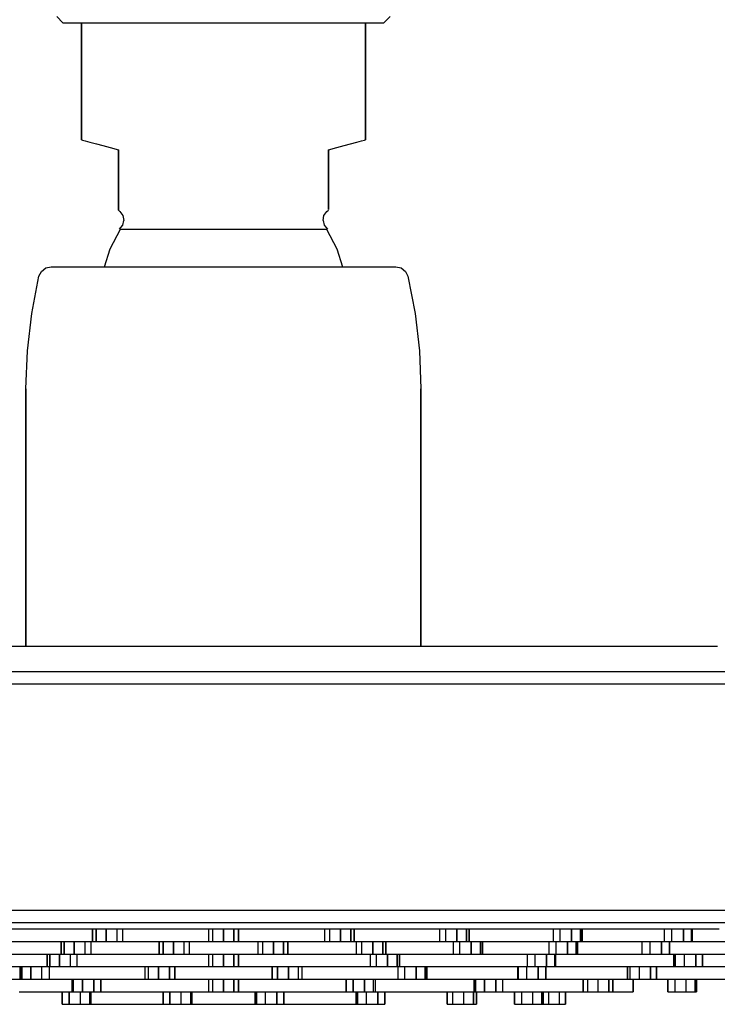
# Model space of a CAD drawing. Extents: x 0 to 612, y -394 to 193.
# Drawn here: x 105 to 162, y 0 to 80 of the extents above; entities that cross this region are included whole.
import ezdxf

# ---------------------------------------------------------------- set-up
doc = ezdxf.new("R2010")
doc.units = 0
doc.header["$MEASUREMENT"] = 0

msp = doc.modelspace()

# ---------------------------------------------------------------- linework, layer by layer
for p, q in [((107.995, 80.252), (108.496, 79.75)), ((134.504, 79.75), (135.005, 80.252)), ((108.496, 79.75), (108.673, 79.75)), ((108.673, 79.75), (109.2, 79.75)), ((109.2, 79.75), (110.063, 79.75)), ((109.2, 79.75), (110, 79.75)), ((110, 79.75), (110, 70.27)), ((110, 70.27), (110, 79.75)), ((110.063, 79.75), (111.238, 79.75)), ((111.238, 79.75), (112.692, 79.75)), ((112.692, 79.75), (114.387, 79.75)), ((114.387, 79.75), (116.276, 79.75)), ((116.276, 79.75), (118.308, 79.75)), ((118.308, 79.75), (120.426, 79.75)), ((120.426, 79.75), (122.574, 79.75)), ((122.574, 79.75), (124.693, 79.75)), ((124.693, 79.75), (126.724, 79.75)), ((126.724, 79.75), (128.613, 79.75)), ((128.613, 79.75), (130.308, 79.75)), ((130.308, 79.75), (131.762, 79.75)), ((131.762, 79.75), (132.937, 79.75)), ((132.937, 79.75), (133.8, 79.75)), ((133, 70.27), (133, 79.75)), ((133, 79.75), (133.8, 79.75)), ((133, 79.75), (133, 70.27)), ((133.8, 79.75), (134.327, 79.75)), ((134.327, 79.75), (134.504, 79.75)), ((110, 70.27), (110.077, 70.249)), ((110.077, 70.249), (110.307, 70.188)), ((110.307, 70.188), (110.686, 70.087)), ((132.314, 70.087), (132.693, 70.188)), ((132.693, 70.188), (132.923, 70.249)), ((132.923, 70.249), (133, 70.27)), ((110.686, 70.087), (111.208, 69.947)), ((111.208, 69.947), (111.726, 69.809)), ((111.726, 69.809), (112.325, 69.648)), ((112.325, 69.648), (113, 69.468)), ((113, 67.989), (113, 69.468)), ((113, 69.468), (113, 67.989)), ((130, 69.468), (130.675, 69.648)), ((130, 67.989), (130, 69.468)), ((130, 69.468), (130, 67.989)), ((130.675, 69.648), (131.274, 69.809)), ((131.274, 69.809), (131.792, 69.947)), ((131.792, 69.947), (132.314, 70.087)), ((113, 67.681), (113, 67.989)), ((113, 67.989), (113, 67.681)), ((130, 67.681), (130, 67.989)), ((130, 67.989), (130, 67.681)), ((113, 67.681), (113, 67.406)), ((113, 67.406), (113, 67.681)), ((113, 67.406), (113, 67.283)), ((113, 67.283), (113, 67.406)), ((113, 66.564), (113, 67.283)), ((113, 67.283), (113, 66.169)), ((113, 67.283), (113, 66.564)), ((113, 66.169), (113, 67.283)), ((130, 67.406), (130, 67.681)), ((130, 67.681), (130, 67.406)), ((130, 67.406), (130, 67.283)), ((130, 67.283), (130, 67.406)), ((130, 66.564), (130, 67.283)), ((130, 67.283), (130, 66.564)), ((113, 65.994), (113, 66.564)), ((113, 66.564), (113, 65.994)), ((130, 66.564), (130, 65.994)), ((130, 65.994), (130, 66.564)), ((113, 66.169), (113, 65.42)), ((113, 65.42), (113, 66.169)), ((113, 65.994), (113, 65.278)), ((113, 65.278), (113, 65.994)), ((113, 64.973), (113, 65.42)), ((113, 65.42), (113, 64.973)), ((130, 65.994), (130, 65.278)), ((130, 65.278), (130, 65.994)), ((113, 64.838), (113, 65.278)), ((113, 65.278), (113, 64.838)), ((113, 64.973), (113, 64.703)), ((113, 64.703), (113, 64.973)), ((113, 64.838), (113, 64.629)), ((113, 64.629), (113, 64.838)), ((113, 64.585), (113, 64.703)), ((113, 64.703), (113, 64.585)), ((130, 65.278), (130, 64.838)), ((130, 64.838), (130, 65.278)), ((130, 64.629), (130, 64.838)), ((130, 64.838), (130, 64.629)), ((113, 64.585), (113.118, 64.467)), ((113.118, 64.467), (113.356, 64.132)), ((113.356, 64.132), (113.427, 63.738)), ((129.572, 63.738), (129.644, 64.132)), ((129.644, 64.132), (129.882, 64.467)), ((129.882, 64.467), (130, 64.585)), ((112.324, 61.453), (113.16, 63.023)), ((113.084, 63.023), (113.32, 63.324)), ((113.084, 63.023), (113.16, 63.023)), ((113.126, 63.023), (113.312, 63.023)), ((113.306, 63.299), (113.342, 63.367)), ((113.312, 63.023), (113.641, 63.023)), ((113.342, 63.367), (113.427, 63.738)), ((113.641, 63.023), (114.02, 63.023)), ((114.02, 63.023), (114.49, 63.023)), ((114.49, 63.023), (115.044, 63.023)), ((115.044, 63.023), (115.864, 63.023)), ((115.864, 63.023), (116.795, 63.023)), ((116.795, 63.023), (117.819, 63.023)), ((117.819, 63.023), (118.887, 63.023)), ((118.887, 63.023), (120.003, 63.023)), ((120.003, 63.023), (121.148, 63.023)), ((121.148, 63.023), (122.299, 63.023)), ((122.299, 63.023), (123.436, 63.023)), ((123.436, 63.023), (124.513, 63.023)), ((124.513, 63.023), (125.536, 63.023)), ((125.536, 63.023), (126.17, 63.023)), ((126.17, 63.023), (127.073, 63.023)), ((127.073, 63.023), (127.874, 63.023)), ((127.874, 63.023), (128.558, 63.023)), ((128.558, 63.023), (129.021, 63.023)), ((129.021, 63.023), (129.393, 63.023)), ((129.393, 63.023), (129.668, 63.023)), ((129.572, 63.738), (129.662, 63.347)), ((129.662, 63.347), (129.918, 63.023)), ((129.668, 63.023), (129.846, 63.023)), ((129.84, 63.023), (130.676, 61.453)), ((129.846, 63.023), (129.918, 63.023)), ((111.856, 59.99), (112.324, 61.453)), ((130.676, 61.453), (131.144, 59.99)), ((106.75, 59.617), (107.097, 59.892)), ((107.097, 59.892), (107.533, 59.99)), ((107.533, 59.99), (107.609, 59.99)), ((107.609, 59.99), (107.923, 59.99)), ((107.923, 59.99), (108.47, 59.99)), ((108.47, 59.99), (109.24, 59.99)), ((109.24, 59.99), (110.218, 59.99)), ((110.218, 59.99), (111.391, 59.99)), ((111.391, 59.99), (112.736, 59.99)), ((112.736, 59.99), (114.231, 59.99)), ((114.231, 59.99), (115.85, 59.99)), ((115.85, 59.99), (117.566, 59.99)), ((117.566, 59.99), (119.35, 59.99)), ((119.35, 59.99), (121.17, 59.99)), ((121.17, 59.99), (122.996, 59.99)), ((122.996, 59.99), (124.796, 59.99)), ((124.796, 59.99), (126.541, 59.99)), ((126.541, 59.99), (128.198, 59.99)), ((128.198, 59.99), (129.741, 59.99)), ((129.741, 59.99), (131.143, 59.99)), ((131.143, 59.99), (132.38, 59.99)), ((132.38, 59.99), (133.431, 59.99)), ((133.431, 59.99), (134.278, 59.99)), ((134.278, 59.99), (134.906, 59.99)), ((134.906, 59.99), (135.305, 59.99)), ((135.305, 59.99), (135.467, 59.99)), ((135.467, 59.99), (135.903, 59.892)), ((135.903, 59.892), (136.25, 59.617)), ((105.97, 56.213), (106.556, 59.22)), ((106.556, 59.22), (106.75, 59.617)), ((136.25, 59.617), (136.444, 59.22)), ((136.444, 59.22), (137.03, 56.213)), ((105.618, 53.17), (105.97, 56.213)), ((137.03, 56.213), (137.382, 53.17)), ((105.5, 50.109), (105.618, 53.17)), ((137.382, 53.17), (137.5, 50.109)), ((105.5, 50.109), (105.5, 29.25)), ((105.5, 29.25), (105.5, 50.109)), ((137.5, 50.109), (137.5, 29.25)), ((137.5, 29.25), (137.5, 50.109)), ((102.109, 29.25), (106.758, 29.25)), ((106.758, 29.25), (111.634, 29.25)), ((111.634, 29.25), (116.51, 29.25)), ((116.51, 29.25), (121.5, 29.25)), ((121.5, 29.25), (126.49, 29.25)), ((126.49, 29.25), (131.366, 29.25)), ((131.366, 29.25), (136.242, 29.25)), ((136.242, 29.25), (140.891, 29.25)), ((140.891, 29.25), (145.427, 29.25)), ((145.427, 29.25), (149.737, 29.25)), ((149.737, 29.25), (154.046, 29.25)), ((154.046, 29.25), (157.901, 29.25)), ((157.901, 29.25), (161.53, 29.25)), ((100.5, 27.215), (110.879, 27.215)), ((110.879, 27.215), (121.5, 27.215)), ((121.5, 27.215), (132.121, 27.215)), ((132.121, 27.215), (142.5, 27.215)), ((142.5, 27.215), (152.879, 27.215)), ((152.879, 27.215), (162.776, 27.215)), ((100.359, 26.197), (110.808, 26.197)), ((110.808, 26.197), (121.5, 26.197)), ((121.5, 26.197), (132.192, 26.197)), ((132.192, 26.197), (142.641, 26.197)), ((142.641, 26.197), (153.09, 26.197)), ((153.09, 26.197), (163.053, 26.197)), ((100.359, 7.882), (110.808, 7.882)), ((110.808, 7.882), (121.5, 7.882)), ((121.5, 7.882), (132.192, 7.882)), ((132.192, 7.882), (142.641, 7.882)), ((142.641, 7.882), (153.09, 7.882)), ((153.09, 7.882), (163.053, 7.882)), ((100.5, 6.864), (110.879, 6.864)), ((110.879, 6.864), (121.5, 6.864)), ((121.5, 6.864), (132.121, 6.864)), ((132.121, 6.864), (142.5, 6.864)), ((142.5, 6.864), (152.879, 6.864)), ((152.879, 6.864), (162.776, 6.864)), ((101.064, 6.355), (111.164, 6.355)), ((110.9, 6.355), (110.9, 5.338)), ((110.9, 5.338), (110.9, 6.355)), ((111.164, 6.355), (121.5, 6.355)), ((111.19, 6.355), (111.19, 5.338)), ((111.19, 5.338), (111.19, 6.355)), ((112.005, 6.355), (112.005, 5.338)), ((112.005, 5.338), (112.005, 6.355)), ((112.884, 5.338), (112.884, 6.355)), ((113.321, 6.355), (113.321, 5.338)), ((120.285, 6.355), (120.285, 5.338)), ((120.649, 5.338), (120.649, 6.355)), ((121.5, 6.355), (131.836, 6.355)), ((121.5, 6.355), (121.5, 5.338)), ((121.5, 5.338), (121.5, 6.355)), ((122.351, 6.355), (122.351, 5.338)), ((122.351, 5.338), (122.351, 6.355)), ((122.715, 5.338), (122.715, 6.355)), ((122.715, 6.355), (122.715, 5.338)), ((129.679, 6.355), (129.679, 5.338)), ((130.116, 5.338), (130.116, 6.355)), ((130.995, 6.355), (130.995, 5.338)), ((130.995, 5.338), (130.995, 6.355)), ((131.81, 6.355), (131.81, 5.338)), ((131.81, 5.338), (131.81, 6.355)), ((131.836, 6.355), (141.936, 6.355)), ((132.1, 5.338), (132.1, 6.355)), ((132.1, 6.355), (132.1, 5.338)), ((139.011, 6.355), (139.011, 5.338)), ((139.517, 5.338), (139.517, 6.355)), ((140.418, 5.338), (140.418, 6.355)), ((140.418, 6.355), (140.418, 5.338)), ((141.193, 5.338), (141.193, 6.355)), ((141.193, 6.355), (141.193, 5.338)), ((141.403, 5.338), (141.403, 6.355)), ((141.403, 6.355), (141.403, 5.338)), ((141.936, 6.355), (152.037, 6.355)), ((148.209, 6.355), (148.209, 5.338)), ((148.781, 5.338), (148.781, 6.355)), ((149.697, 5.338), (149.697, 6.355)), ((149.697, 6.355), (149.697, 5.338)), ((150.424, 5.338), (150.424, 6.355)), ((150.424, 6.355), (150.424, 5.338)), ((150.556, 5.338), (150.556, 6.355)), ((150.556, 6.355), (150.556, 5.338)), ((152.037, 6.355), (161.668, 6.355)), ((157.204, 6.355), (157.204, 5.338)), ((157.837, 5.338), (157.837, 6.355)), ((158.762, 5.338), (158.762, 6.355)), ((158.762, 6.355), (158.762, 5.338)), ((159.436, 5.338), (159.436, 6.355)), ((159.436, 6.355), (159.436, 5.338)), ((159.487, 5.338), (159.487, 6.355)), ((159.487, 6.355), (159.487, 5.338)), ((104.164, 5.338), (112.733, 5.338)), ((108.348, 5.338), (108.348, 4.32)), ((108.348, 4.32), (108.348, 5.338)), ((108.598, 5.338), (108.598, 4.32)), ((108.598, 4.32), (108.598, 5.338)), ((109.395, 5.338), (109.395, 4.32)), ((109.395, 4.32), (109.395, 5.338)), ((110.286, 4.32), (110.286, 5.338)), ((110.758, 5.338), (110.758, 4.32)), ((110.9, 5.338), (111.19, 5.338)), ((110.9, 5.338), (111.338, 5.338)), ((111.19, 5.338), (112.005, 5.338)), ((111.338, 5.338), (112.217, 5.338)), ((112.005, 5.338), (112.884, 5.338)), ((112.217, 5.338), (113.032, 5.338)), ((112.733, 5.338), (121.5, 5.338)), ((112.884, 5.338), (113.321, 5.338)), ((113.032, 5.338), (113.321, 5.338)), ((116.293, 5.338), (116.293, 4.32)), ((116.293, 4.32), (116.293, 5.338)), ((116.621, 5.338), (116.621, 4.32)), ((116.621, 4.32), (116.621, 5.338)), ((117.455, 5.338), (117.455, 4.32)), ((117.455, 4.32), (117.455, 5.338)), ((118.32, 4.32), (118.32, 5.338)), ((118.722, 5.338), (118.722, 4.32)), ((120.285, 5.338), (120.649, 5.338)), ((120.649, 5.338), (121.5, 5.338)), ((121.5, 5.338), (130.267, 5.338)), ((121.5, 5.338), (122.351, 5.338)), ((122.351, 5.338), (122.715, 5.338)), ((124.278, 5.338), (124.278, 4.32)), ((124.68, 4.32), (124.68, 5.338)), ((125.545, 5.338), (125.545, 4.32)), ((125.545, 4.32), (125.545, 5.338)), ((126.379, 5.338), (126.379, 4.32)), ((126.379, 4.32), (126.379, 5.338)), ((126.707, 4.32), (126.707, 5.338)), ((126.707, 5.338), (126.707, 4.32)), ((129.679, 5.338), (130.116, 5.338)), ((129.679, 5.338), (129.968, 5.338)), ((129.968, 5.338), (130.783, 5.338)), ((130.116, 5.338), (130.995, 5.338)), ((130.267, 5.338), (138.836, 5.338)), ((130.783, 5.338), (131.662, 5.338)), ((130.995, 5.338), (131.81, 5.338)), ((131.662, 5.338), (132.1, 5.338)), ((131.81, 5.338), (132.1, 5.338)), ((132.242, 5.338), (132.242, 4.32)), ((132.714, 4.32), (132.714, 5.338)), ((133.605, 5.338), (133.605, 4.32)), ((133.605, 4.32), (133.605, 5.338)), ((134.402, 5.338), (134.402, 4.32)), ((134.402, 4.32), (134.402, 5.338)), ((134.652, 4.32), (134.652, 5.338)), ((134.652, 5.338), (134.652, 4.32)), ((138.836, 5.338), (147.404, 5.338)), ((139.011, 5.338), (139.517, 5.338)), ((139.011, 5.338), (139.222, 5.338)), ((139.222, 5.338), (139.996, 5.338)), ((139.517, 5.338), (140.418, 5.338)), ((139.996, 5.338), (140.897, 5.338)), ((140.124, 5.338), (140.124, 4.32)), ((140.418, 5.338), (141.193, 5.338)), ((140.665, 4.32), (140.665, 5.338)), ((140.897, 5.338), (141.403, 5.338)), ((141.193, 5.338), (141.403, 5.338)), ((141.573, 5.338), (141.573, 4.32)), ((141.573, 4.32), (141.573, 5.338)), ((142.325, 5.338), (142.325, 4.32)), ((142.325, 4.32), (142.325, 5.338)), ((142.497, 4.32), (142.497, 5.338)), ((142.497, 5.338), (142.497, 4.32)), ((147.404, 5.338), (148.209, 5.338)), ((147.865, 5.338), (147.865, 4.32)), ((148.209, 5.338), (148.781, 5.338)), ((148.209, 5.338), (148.341, 5.338)), ((148.341, 5.338), (149.068, 5.338)), ((148.468, 4.32), (148.468, 5.338)), ((148.781, 5.338), (149.697, 5.338)), ((149.068, 5.338), (149.984, 5.338)), ((149.389, 4.32), (149.389, 5.338)), ((149.389, 5.338), (149.389, 4.32)), ((149.697, 5.338), (150.424, 5.338)), ((149.984, 5.338), (150.556, 5.338)), ((150.091, 4.32), (150.091, 5.338)), ((150.091, 5.338), (150.091, 4.32)), ((150.182, 4.32), (150.182, 5.338)), ((150.182, 5.338), (150.182, 4.32)), ((150.424, 5.338), (150.556, 5.338)), ((150.556, 5.338), (155.573, 5.338)), ((155.404, 5.338), (155.404, 4.32)), ((155.573, 5.338), (157.837, 5.338)), ((156.067, 4.32), (156.067, 5.338)), ((156.992, 4.32), (156.992, 5.338)), ((156.992, 5.338), (156.992, 4.32)), ((157.204, 5.338), (157.837, 5.338)), ((157.204, 5.338), (157.256, 5.338)), ((157.256, 5.338), (157.837, 5.338)), ((157.638, 4.32), (157.638, 5.338)), ((157.638, 5.338), (157.638, 4.32)), ((157.649, 4.32), (157.649, 5.338)), ((157.649, 5.338), (157.649, 4.32)), ((157.837, 5.338), (158.762, 5.338)), ((158.762, 5.338), (159.436, 5.338)), ((158.762, 5.338), (158.854, 5.338)), ((158.854, 5.338), (159.487, 5.338)), ((159.436, 5.338), (159.487, 5.338)), ((159.487, 5.338), (163.544, 5.338)), ((99.598, 4.32), (106.842, 4.32)), ((106.842, 4.32), (114.087, 4.32)), ((107.223, 3.303), (107.223, 4.32)), ((107.223, 4.32), (107.223, 3.303)), ((107.434, 4.32), (107.434, 3.303)), ((107.434, 3.303), (107.434, 4.32)), ((108.208, 4.32), (108.208, 3.303)), ((108.208, 3.303), (108.208, 4.32)), ((108.348, 4.32), (108.598, 4.32)), ((108.348, 4.32), (108.821, 4.32)), ((108.598, 4.32), (109.395, 4.32)), ((108.821, 4.32), (109.711, 4.32)), ((109.109, 3.303), (109.109, 4.32)), ((109.395, 4.32), (110.286, 4.32)), ((109.616, 4.32), (109.616, 3.303)), ((109.711, 4.32), (110.507, 4.32)), ((110.286, 4.32), (110.758, 4.32)), ((110.507, 4.32), (110.758, 4.32)), ((114.087, 4.32), (116.293, 4.32)), ((116.293, 4.32), (116.621, 4.32)), ((116.293, 4.32), (116.695, 4.32)), ((116.621, 4.32), (117.455, 4.32)), ((116.695, 4.32), (117.56, 4.32)), ((117.455, 4.32), (118.32, 4.32)), ((117.56, 4.32), (118.394, 4.32)), ((117.56, 4.32), (121.5, 4.32)), ((118.32, 4.32), (118.722, 4.32)), ((118.394, 4.32), (118.722, 4.32)), ((120.285, 4.32), (120.285, 3.303)), ((120.649, 3.303), (120.649, 4.32)), ((121.5, 4.32), (128.913, 4.32)), ((121.5, 4.32), (121.5, 3.303)), ((121.5, 3.303), (121.5, 4.32)), ((122.351, 4.32), (122.351, 3.303)), ((122.351, 3.303), (122.351, 4.32)), ((122.715, 3.303), (122.715, 4.32)), ((122.715, 4.32), (122.715, 3.303)), ((124.278, 4.32), (124.68, 4.32)), ((124.278, 4.32), (124.606, 4.32)), ((124.606, 4.32), (125.44, 4.32)), ((124.68, 4.32), (125.545, 4.32)), ((125.44, 4.32), (126.305, 4.32)), ((125.545, 4.32), (126.379, 4.32)), ((126.305, 4.32), (126.707, 4.32)), ((126.379, 4.32), (126.707, 4.32)), ((128.913, 4.32), (136.158, 4.32)), ((132.242, 4.32), (132.714, 4.32)), ((132.242, 4.32), (132.493, 4.32)), ((132.493, 4.32), (133.289, 4.32)), ((132.714, 4.32), (133.605, 4.32)), ((133.289, 4.32), (134.179, 4.32)), ((133.384, 4.32), (133.384, 3.303)), ((133.605, 4.32), (134.402, 4.32)), ((133.891, 3.303), (133.891, 4.32)), ((134.179, 4.32), (134.652, 4.32)), ((134.402, 4.32), (134.652, 4.32)), ((134.792, 4.32), (134.792, 3.303)), ((134.792, 3.303), (134.792, 4.32)), ((135.566, 4.32), (135.566, 3.303)), ((135.566, 3.303), (135.566, 4.32)), ((135.777, 3.303), (135.777, 4.32)), ((135.777, 4.32), (135.777, 3.303)), ((136.158, 4.32), (143.402, 4.32)), ((140.124, 4.32), (140.665, 4.32)), ((140.124, 4.32), (140.296, 4.32)), ((140.296, 4.32), (141.048, 4.32)), ((140.665, 4.32), (141.573, 4.32)), ((141.048, 4.32), (141.957, 4.32)), ((141.573, 4.32), (142.325, 4.32)), ((141.957, 4.32), (142.497, 4.32)), ((142.325, 4.32), (142.497, 4.32)), ((143.402, 4.32), (150.31, 4.32)), ((146.122, 4.32), (146.122, 3.303)), ((146.756, 3.303), (146.756, 4.32)), ((147.68, 3.303), (147.68, 4.32)), ((147.68, 4.32), (147.68, 3.303)), ((147.865, 4.32), (148.468, 4.32)), ((147.865, 4.32), (147.957, 4.32)), ((147.957, 4.32), (148.658, 4.32)), ((148.355, 3.303), (148.355, 4.32)), ((148.355, 4.32), (148.355, 3.303)), ((148.406, 3.303), (148.406, 4.32)), ((148.406, 4.32), (148.406, 3.303)), ((148.468, 4.32), (149.389, 4.32)), ((148.658, 4.32), (149.579, 4.32)), ((149.389, 4.32), (150.091, 4.32)), ((149.579, 4.32), (150.182, 4.32)), ((150.091, 4.32), (150.182, 4.32)), ((150.31, 4.32), (157.049, 4.32)), ((155.404, 4.32), (156.067, 4.32)), ((155.416, 4.32), (156.062, 4.32)), ((156.062, 4.32), (156.987, 4.32)), ((156.067, 4.32), (156.992, 4.32)), ((156.987, 4.32), (157.649, 4.32)), ((156.992, 4.32), (157.638, 4.32)), ((157.049, 4.32), (163.452, 4.32)), ((158.003, 4.32), (158.003, 3.303)), ((158.003, 3.303), (158.003, 4.32)), ((158.113, 4.32), (158.113, 3.303)), ((158.854, 3.303), (158.854, 4.32)), ((159.773, 3.303), (159.773, 4.32)), ((159.773, 4.32), (159.773, 3.303)), ((160.327, 3.303), (160.327, 4.32)), ((160.327, 4.32), (160.327, 3.303)), ((104.02, 3.303), (109.802, 3.303)), ((105.022, 2.285), (105.022, 3.303)), ((105.022, 3.303), (105.022, 2.285)), ((105.154, 3.303), (105.154, 2.285)), ((105.154, 2.285), (105.154, 3.303)), ((105.882, 3.303), (105.882, 2.285)), ((105.882, 2.285), (105.882, 3.303)), ((106.798, 2.285), (106.798, 3.303)), ((107.223, 3.303), (107.434, 3.303)), ((107.223, 3.303), (107.729, 3.303)), ((107.37, 3.303), (107.37, 2.285)), ((107.434, 3.303), (108.208, 3.303)), ((107.729, 3.303), (108.63, 3.303)), ((108.208, 3.303), (109.109, 3.303)), ((108.63, 3.303), (109.404, 3.303)), ((109.109, 3.303), (109.616, 3.303)), ((109.404, 3.303), (109.616, 3.303)), ((109.802, 3.303), (115.584, 3.303)), ((115.136, 3.303), (115.136, 2.285)), ((115.425, 2.285), (115.425, 3.303)), ((115.584, 3.303), (121.5, 3.303)), ((116.241, 3.303), (116.241, 2.285)), ((116.241, 2.285), (116.241, 3.303)), ((117.12, 2.285), (117.12, 3.303)), ((117.12, 3.303), (117.12, 2.285)), ((117.557, 2.285), (117.557, 3.303)), ((117.557, 3.303), (117.557, 2.285)), ((120.285, 3.303), (120.649, 3.303)), ((120.649, 3.303), (121.5, 3.303)), ((121.5, 3.303), (127.416, 3.303)), ((121.5, 3.303), (122.351, 3.303)), ((122.351, 3.303), (122.715, 3.303)), ((125.443, 3.303), (125.443, 2.285)), ((125.443, 2.285), (125.443, 3.303)), ((125.88, 3.303), (125.88, 2.285)), ((125.88, 2.285), (125.88, 3.303)), ((126.759, 3.303), (126.759, 2.285)), ((126.759, 2.285), (126.759, 3.303)), ((127.416, 3.303), (133.198, 3.303)), ((127.575, 2.285), (127.575, 3.303)), ((127.864, 3.303), (127.864, 2.285)), ((133.198, 3.303), (138.98, 3.303)), ((133.384, 3.303), (133.891, 3.303)), ((133.384, 3.303), (133.596, 3.303)), ((133.596, 3.303), (134.37, 3.303)), ((133.891, 3.303), (134.792, 3.303)), ((134.37, 3.303), (135.271, 3.303)), ((134.792, 3.303), (135.566, 3.303)), ((135.271, 3.303), (135.777, 3.303)), ((135.566, 3.303), (135.777, 3.303)), ((135.63, 3.303), (135.63, 2.285)), ((136.202, 2.285), (136.202, 3.303)), ((137.118, 2.285), (137.118, 3.303)), ((137.118, 3.303), (137.118, 2.285)), ((137.846, 2.285), (137.846, 3.303)), ((137.846, 3.303), (137.846, 2.285)), ((137.978, 2.285), (137.978, 3.303)), ((137.978, 3.303), (137.978, 2.285)), ((138.98, 3.303), (144.493, 3.303)), ((144.493, 3.303), (149.871, 3.303)), ((145.359, 2.285), (145.359, 3.303)), ((145.359, 3.303), (145.359, 2.285)), ((145.389, 3.303), (145.389, 2.285)), ((146.078, 2.285), (146.078, 3.303)), ((146.122, 3.303), (146.756, 3.303)), ((146.122, 3.303), (146.174, 3.303)), ((146.174, 3.303), (146.756, 3.303)), ((146.756, 3.303), (147.68, 3.303)), ((147.003, 2.285), (147.003, 3.303)), ((147.003, 3.303), (147.003, 2.285)), ((147.62, 2.285), (147.62, 3.303)), ((147.62, 3.303), (147.62, 2.285)), ((147.68, 3.303), (148.355, 3.303)), ((147.68, 3.303), (147.772, 3.303)), ((147.772, 3.303), (148.406, 3.303)), ((148.355, 3.303), (148.406, 3.303)), ((149.871, 3.303), (154.981, 3.303)), ((154.231, 2.285), (154.231, 3.303)), ((154.231, 3.303), (154.231, 2.285)), ((154.42, 3.303), (154.42, 2.285)), ((154.981, 3.303), (160.09, 3.303)), ((155.207, 2.285), (155.207, 3.303)), ((156.112, 2.285), (156.112, 3.303)), ((156.112, 3.303), (156.112, 2.285)), ((156.6, 2.285), (156.6, 3.303)), ((156.6, 3.303), (156.6, 2.285)), ((158.003, 3.303), (158.113, 3.303)), ((158.113, 3.303), (158.854, 3.303)), ((158.854, 3.303), (159.476, 3.303)), ((158.854, 3.303), (159.773, 3.303)), ((159.476, 3.303), (160.217, 3.303)), ((159.773, 3.303), (160.327, 3.303)), ((160.09, 3.303), (164.662, 3.303)), ((160.217, 3.303), (160.327, 3.303)), ((104.325, 2.285), (105.882, 2.285)), ((105.022, 2.285), (105.154, 2.285)), ((105.022, 2.285), (105.595, 2.285)), ((105.154, 2.285), (105.882, 2.285)), ((105.595, 2.285), (105.882, 2.285)), ((105.882, 2.285), (106.798, 2.285)), ((106.798, 2.285), (107.238, 2.285)), ((106.798, 2.285), (108.443, 2.285)), ((106.798, 2.285), (107.37, 2.285)), ((107.238, 2.285), (107.37, 2.285)), ((108.443, 2.285), (112.762, 2.285)), ((109.216, 2.285), (109.216, 1.268)), ((109.348, 1.268), (109.348, 2.285)), ((110.074, 2.285), (110.074, 1.268)), ((110.074, 1.268), (110.074, 2.285)), ((110.99, 2.285), (110.99, 1.268)), ((110.99, 1.268), (110.99, 2.285)), ((111.562, 2.285), (111.562, 1.268)), ((111.562, 1.268), (111.562, 2.285)), ((112.762, 2.285), (117.081, 2.285)), ((115.136, 2.285), (115.425, 2.285)), ((115.136, 2.285), (115.573, 2.285)), ((115.425, 2.285), (116.241, 2.285)), ((115.573, 2.285), (116.452, 2.285)), ((116.241, 2.285), (117.12, 2.285)), ((116.452, 2.285), (117.12, 2.285)), ((117.12, 2.285), (117.557, 2.285)), ((117.557, 2.285), (121.5, 2.285)), ((120.285, 2.285), (120.285, 1.268)), ((120.649, 1.268), (120.649, 2.285)), ((121.5, 1.268), (121.5, 2.285)), ((121.5, 2.285), (125.919, 2.285)), ((121.5, 2.285), (121.5, 1.268)), ((122.351, 2.285), (122.351, 1.268)), ((122.351, 1.268), (122.351, 2.285)), ((122.715, 1.268), (122.715, 2.285)), ((122.715, 2.285), (122.715, 1.268)), ((125.443, 2.285), (125.88, 2.285)), ((125.443, 2.285), (125.732, 2.285)), ((125.732, 2.285), (126.548, 2.285)), ((125.88, 2.285), (126.759, 2.285)), ((125.919, 2.285), (130.238, 2.285)), ((126.548, 2.285), (127.427, 2.285)), ((126.759, 2.285), (127.575, 2.285)), ((127.427, 2.285), (127.864, 2.285)), ((127.575, 2.285), (127.864, 2.285)), ((130.238, 2.285), (134.557, 2.285)), ((131.438, 2.285), (131.438, 1.268)), ((131.438, 1.268), (131.438, 2.285)), ((132.01, 2.285), (132.01, 1.268)), ((132.01, 1.268), (132.01, 2.285)), ((132.926, 2.285), (132.926, 1.268)), ((132.926, 1.268), (132.926, 2.285)), ((133.652, 1.268), (133.652, 2.285)), ((133.784, 2.285), (133.784, 1.268)), ((134.557, 2.285), (138.675, 2.285)), ((135.63, 2.285), (136.202, 2.285)), ((135.63, 2.285), (135.762, 2.285)), ((135.762, 2.285), (136.49, 2.285)), ((136.202, 2.285), (137.118, 2.285)), ((136.49, 2.285), (137.405, 2.285)), ((137.118, 2.285), (137.846, 2.285)), ((137.405, 2.285), (137.978, 2.285)), ((137.846, 2.285), (137.978, 2.285)), ((138.675, 2.285), (142.693, 2.285)), ((141.803, 1.268), (141.803, 2.285)), ((141.803, 2.285), (141.803, 1.268)), ((141.913, 1.268), (141.913, 2.285)), ((141.913, 2.285), (141.913, 1.268)), ((142.654, 1.268), (142.654, 2.285)), ((142.654, 2.285), (142.654, 1.268)), ((142.693, 2.285), (146.51, 2.285)), ((143.572, 1.268), (143.572, 2.285)), ((143.572, 2.285), (143.572, 1.268)), ((144.127, 1.268), (144.127, 2.285)), ((145.359, 2.285), (145.976, 2.285)), ((145.389, 2.285), (146.078, 2.285)), ((145.976, 2.285), (146.901, 2.285)), ((146.078, 2.285), (147.003, 2.285)), ((146.51, 2.285), (150.326, 2.285)), ((146.901, 2.285), (147.591, 2.285)), ((147.003, 2.285), (147.62, 2.285)), ((150.326, 2.285), (153.741, 2.285)), ((150.654, 1.268), (150.654, 2.285)), ((150.654, 2.285), (150.654, 1.268)), ((150.997, 2.285), (150.997, 1.268)), ((151.856, 1.268), (151.856, 2.285)), ((152.715, 1.268), (152.715, 2.285)), ((152.715, 2.285), (152.715, 1.268)), ((153.059, 1.268), (153.059, 2.285)), ((153.059, 2.285), (153.059, 1.268)), ((153.741, 2.285), (156.955, 2.285)), ((154.231, 2.285), (154.719, 2.285)), ((154.231, 2.285), (154.42, 2.285)), ((154.42, 2.285), (155.207, 2.285)), ((154.71, 1.268), (154.71, 2.285)), ((154.71, 2.285), (156.955, 2.285)), ((154.71, 2.285), (154.71, 1.268)), ((154.719, 2.285), (155.207, 2.285)), ((155.207, 2.285), (156.112, 2.285)), ((156.112, 2.285), (156.6, 2.285)), ((156.112, 2.285), (156.411, 2.285)), ((156.411, 2.285), (156.6, 2.285)), ((156.955, 2.285), (159.868, 2.285)), ((156.955, 2.285), (157.517, 2.285)), ((157.517, 1.268), (157.517, 2.285)), ((157.517, 2.285), (157.517, 1.268)), ((158.071, 2.285), (158.071, 1.268)), ((158.99, 1.268), (158.99, 2.285)), ((159.73, 1.268), (159.73, 2.285)), ((159.73, 2.285), (159.73, 1.268)), ((159.841, 1.268), (159.841, 2.285)), ((159.841, 2.285), (159.841, 1.268)), ((159.868, 2.285), (162.58, 2.285)), ((104.961, 1.268), (107.485, 1.268)), ((107.485, 1.268), (110.074, 1.268)), ((108.434, 1.268), (108.434, 0.25)), ((108.434, 0.25), (108.434, 1.268)), ((108.988, 1.268), (108.988, 0.25)), ((108.988, 0.25), (108.988, 1.268)), ((109.216, 1.268), (109.348, 1.268)), ((109.216, 1.268), (109.787, 1.268)), ((109.348, 1.268), (110.074, 1.268)), ((109.787, 1.268), (110.074, 1.268)), ((109.906, 0.25), (109.906, 1.268)), ((110.074, 1.268), (110.99, 1.268)), ((110.648, 1.268), (110.648, 0.25)), ((110.757, 0.25), (110.757, 1.268)), ((110.757, 1.268), (110.757, 0.25)), ((110.99, 1.268), (111.431, 1.268)), ((110.99, 1.268), (111.562, 1.268)), ((111.431, 1.268), (111.562, 1.268)), ((111.562, 1.268), (112.865, 1.268)), ((112.865, 1.268), (115.721, 1.268)), ((115.721, 1.268), (118.578, 1.268)), ((116.613, 0.25), (116.613, 1.268)), ((116.613, 1.268), (116.613, 0.25)), ((117.167, 0.25), (117.167, 1.268)), ((117.167, 1.268), (117.167, 0.25)), ((118.086, 0.25), (118.086, 1.268)), ((118.578, 1.268), (121.5, 1.268)), ((118.827, 1.268), (118.827, 0.25)), ((118.936, 0.25), (118.936, 1.268)), ((118.936, 1.268), (118.936, 0.25)), ((120.285, 1.268), (120.649, 1.268)), ((120.649, 1.268), (121.5, 1.268)), ((121.5, 1.268), (122.351, 1.268)), ((122.351, 1.268), (124.422, 1.268)), ((122.351, 1.268), (122.715, 1.268)), ((124.064, 0.25), (124.064, 1.268)), ((124.064, 1.268), (124.064, 0.25)), ((124.173, 1.268), (124.173, 0.25)), ((124.422, 1.268), (127.279, 1.268)), ((124.914, 0.25), (124.914, 1.268)), ((125.833, 0.25), (125.833, 1.268)), ((125.833, 1.268), (125.833, 0.25)), ((126.387, 1.268), (126.387, 0.25)), ((126.387, 0.25), (126.387, 1.268)), ((127.279, 1.268), (130.135, 1.268)), ((130.135, 1.268), (132.858, 1.268)), ((131.438, 1.268), (132.01, 1.268)), ((131.438, 1.268), (131.569, 1.268)), ((131.569, 1.268), (132.01, 1.268)), ((132.01, 1.268), (132.926, 1.268)), ((132.243, 1.268), (132.243, 0.25)), ((132.243, 0.25), (132.243, 1.268)), ((132.352, 1.268), (132.352, 0.25)), ((132.858, 1.268), (135.515, 1.268)), ((132.926, 1.268), (133.652, 1.268)), ((132.926, 1.268), (133.213, 1.268)), ((133.094, 0.25), (133.094, 1.268)), ((133.213, 1.268), (133.784, 1.268)), ((133.652, 1.268), (133.784, 1.268)), ((134.012, 1.268), (134.012, 0.25)), ((134.012, 0.25), (134.012, 1.268)), ((134.566, 0.25), (134.566, 1.268)), ((134.566, 1.268), (134.566, 0.25)), ((135.515, 1.268), (138.039, 1.268)), ((138.039, 1.268), (140.563, 1.268)), ((138.039, 1.268), (139.615, 1.268)), ((139.615, 0.25), (139.615, 1.268)), ((139.615, 1.268), (139.615, 0.25)), ((140.068, 1.268), (140.068, 0.25)), ((140.563, 1.268), (142.654, 1.268)), ((140.964, 0.25), (140.964, 1.268)), ((141.772, 0.25), (141.772, 1.268)), ((141.772, 1.268), (141.772, 0.25)), ((141.803, 1.268), (141.913, 1.268)), ((141.803, 1.268), (142.357, 1.268)), ((141.913, 1.268), (142.654, 1.268)), ((142, 0.25), (142, 1.268)), ((142, 1.268), (142, 0.25)), ((142, 1.268), (142.654, 1.268)), ((142, 1.268), (142.357, 1.268)), ((142.357, 1.268), (142.654, 1.268)), ((142.654, 1.268), (143.572, 1.268)), ((143.572, 1.268), (144.127, 1.268)), ((143.572, 1.268), (144.017, 1.268)), ((144.017, 1.268), (144.127, 1.268)), ((144.127, 1.268), (144.946, 1.268)), ((144.946, 1.268), (146.872, 1.268)), ((145.094, 0.25), (145.094, 1.268)), ((145.094, 1.268), (145.094, 0.25)), ((145.648, 1.268), (145.648, 0.25)), ((146.567, 0.25), (146.567, 1.268)), ((146.872, 1.268), (148.666, 1.268)), ((147.307, 0.25), (147.307, 1.268)), ((147.307, 1.268), (147.307, 0.25)), ((147.418, 0.25), (147.418, 1.268)), ((147.418, 1.268), (147.418, 0.25)), ((147.843, 1.268), (147.843, 0.25)), ((148.666, 1.268), (150.193, 1.268)), ((148.734, 0.25), (148.734, 1.268)), ((149.206, 0.25), (149.206, 1.268)), ((149.206, 1.268), (150.193, 1.268)), ((149.206, 1.268), (149.206, 0.25)), ((150.193, 1.268), (150.997, 1.268)), ((150.654, 1.268), (150.997, 1.268)), ((150.997, 1.268), (151.856, 1.268)), ((151.856, 1.268), (152.715, 1.268)), ((151.856, 1.268), (152.651, 1.268)), ((152.651, 1.268), (153.514, 1.268)), ((152.715, 1.268), (153.059, 1.268)), ((153.514, 1.268), (154.179, 1.268)), ((154.179, 1.268), (154.511, 1.268)), ((154.511, 1.268), (154.71, 1.268)), ((157.517, 1.268), (157.626, 1.268)), ((157.517, 1.268), (158.071, 1.268)), ((157.626, 1.268), (158.367, 1.268)), ((158.071, 1.268), (158.99, 1.268)), ((158.367, 1.268), (159.286, 1.268)), ((158.99, 1.268), (159.73, 1.268)), ((159.286, 1.268), (159.841, 1.268)), ((159.73, 1.268), (159.841, 1.268)), ((108.434, 0.25), (108.543, 0.25)), ((108.434, 0.25), (108.988, 0.25)), ((108.543, 0.25), (109.284, 0.25)), ((108.988, 0.25), (109.906, 0.25)), ((109.787, 0.25), (109.906, 0.25)), ((109.906, 0.25), (110.648, 0.25)), ((110.103, 0.25), (110.516, 0.25)), ((110.516, 0.25), (111.002, 0.25)), ((110.648, 0.25), (110.757, 0.25)), ((111.002, 0.25), (111.561, 0.25)), ((111.561, 0.25), (112.217, 0.25)), ((112.217, 0.25), (112.922, 0.25)), ((112.922, 0.25), (113.7, 0.25)), ((113.7, 0.25), (114.526, 0.25)), ((114.526, 0.25), (115.449, 0.25)), ((115.449, 0.25), (116.373, 0.25)), ((116.373, 0.25), (116.723, 0.25)), ((116.613, 0.25), (116.723, 0.25)), ((116.613, 0.25), (117.167, 0.25)), ((116.723, 0.25), (117.464, 0.25)), ((117.167, 0.25), (118.086, 0.25)), ((118.086, 0.25), (118.827, 0.25)), ((118.827, 0.25), (119.386, 0.25)), ((118.827, 0.25), (118.936, 0.25)), ((119.386, 0.25), (120.431, 0.25)), ((120.431, 0.25), (121.5, 0.25)), ((121.5, 0.25), (122.569, 0.25)), ((122.569, 0.25), (123.614, 0.25)), ((123.614, 0.25), (124.064, 0.25)), ((124.064, 0.25), (124.173, 0.25)), ((124.173, 0.25), (124.914, 0.25)), ((124.914, 0.25), (125.833, 0.25)), ((125.536, 0.25), (126.277, 0.25)), ((125.833, 0.25), (126.387, 0.25)), ((126.277, 0.25), (126.387, 0.25)), ((126.387, 0.25), (126.627, 0.25)), ((126.627, 0.25), (127.551, 0.25)), ((127.551, 0.25), (128.474, 0.25)), ((128.474, 0.25), (129.3, 0.25)), ((129.3, 0.25), (130.078, 0.25)), ((130.078, 0.25), (130.783, 0.25)), ((130.783, 0.25), (131.439, 0.25)), ((131.439, 0.25), (131.998, 0.25)), ((131.998, 0.25), (132.352, 0.25)), ((132.243, 0.25), (132.352, 0.25)), ((132.352, 0.25), (133.094, 0.25)), ((133.094, 0.25), (134.012, 0.25)), ((133.577, 0.25), (133.65, 0.25)), ((133.716, 0.25), (134.457, 0.25)), ((134.012, 0.25), (134.566, 0.25)), ((134.457, 0.25), (134.566, 0.25)), ((139.615, 0.25), (140.068, 0.25)), ((139.844, 0.25), (140.651, 0.25)), ((140.068, 0.25), (140.964, 0.25)), ((140.651, 0.25), (141.548, 0.25)), ((140.964, 0.25), (141.772, 0.25)), ((141.548, 0.25), (142, 0.25)), ((141.772, 0.25), (142, 0.25)), ((145.094, 0.25), (145.648, 0.25)), ((145.203, 0.25), (145.944, 0.25)), ((145.648, 0.25), (146.567, 0.25)), ((145.944, 0.25), (146.863, 0.25)), ((146.567, 0.25), (147.307, 0.25)), ((146.797, 0.25), (146.863, 0.25)), ((147.307, 0.25), (147.418, 0.25)), ((147.418, 0.25), (148.16, 0.25)), ((147.418, 0.25), (147.843, 0.25)), ((147.843, 0.25), (148.734, 0.25)), ((148.734, 0.25), (149.206, 0.25)), ((148.734, 0.25), (148.956, 0.25)), ((148.956, 0.25), (149.206, 0.25))]:
    msp.add_line(p, q)

doc.saveas('drawing.dxf')
